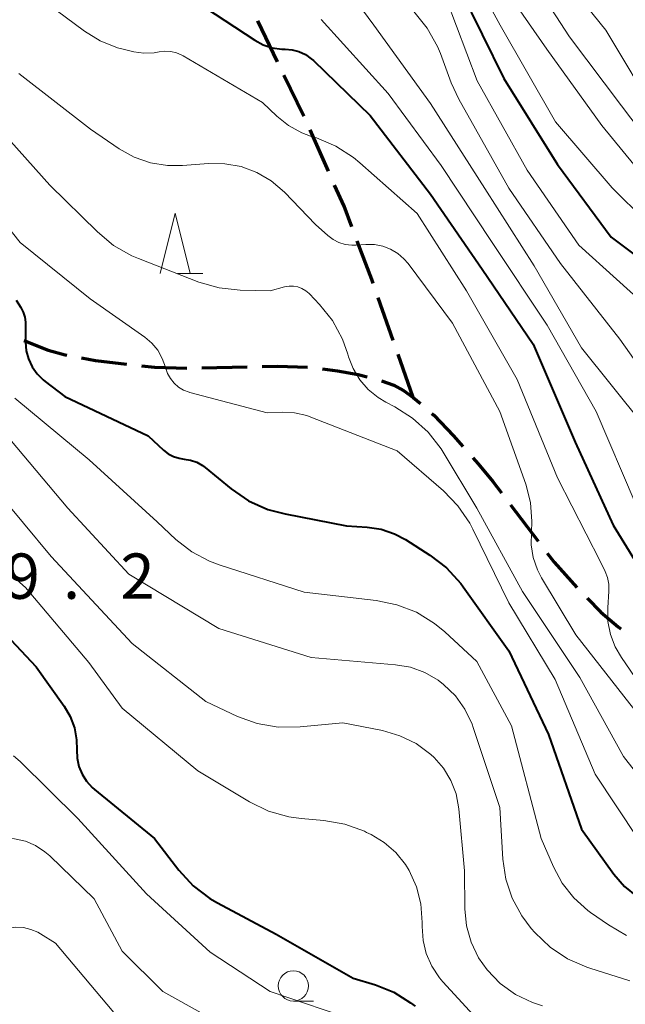
# Model space of a CAD drawing. Units: metres. Extents: x -78000 to -75999, y 30000 to 31500.
# Drawn here: x -76571 to -76521, y 30204 to 30285 of the extents above; entities that cross this region are included whole.
import ezdxf

# ---------------------------------------------------------------- set-up
doc = ezdxf.new("R2010")
doc.units = ezdxf.units.M
for name, color, linetype, lineweight in [('210300_徒歩道', 7, 'Continuous', 70), ('633100_広葉樹林', 7, 'Continuous', 13), ('633200_針葉樹林', 7, 'Continuous', 13), ('710100_等高線(計曲線)', 7, 'Continuous', 40), ('710200_等高線(主曲線)', 7, 'Continuous', 13), ('731200_図化機測定による標高点', 7, 'Continuous', 40)]:
    doc.layers.add(name, color=color, linetype=linetype, lineweight=lineweight)
doc.styles.add('Style-WORKING', font='MS Gothic.ttf')

msp = doc.modelspace()

# ---------------------------------------------------------------- linework, layer by layer
at = {"layer": '210300_徒歩道', "linetype": 'Continuous', "lineweight": 70}
for p, q in [((-76550.156, 30281.965), (-76551.783, 30285.344)), ((-76547.986, 30277.461), (-76549.614, 30280.839)), ((-76545.936, 30272.901), (-76547.456, 30276.329)), ((-76540.581, 30258.896), (-76541.826, 30262.433)), ((-76538.92, 30254.18), (-76540.165, 30257.717)), ((-76556.411, 30256.624), (-76552.662, 30256.705)), ((-76530.868, 30245.274), (-76528.595, 30242.292))]:
    msp.add_line(p, q, dxfattribs=at)
at = {"layer": '210300_徒歩道', "linetype": 'Continuous', "lineweight": 70, "flags": 128}
for points in [[(-76544.003, 30268.291), (-76544.65, 30270), (-76545.429, 30271.758)], [(-76542.241, 30263.612), (-76542.36, 30263.95), (-76543.561, 30267.122)], [(-76571.132, 30258.875), (-76569.12, 30258.08), (-76567.72, 30257.7), (-76567.587, 30257.675)], [(-76566.358, 30257.445), (-76565.21, 30257.23), (-76562.645, 30256.936)], [(-76561.403, 30256.794), (-76560.32, 30256.67), (-76557.661, 30256.604)], [(-76551.412, 30256.732), (-76550.15, 30256.76), (-76547.663, 30256.688)], [(-76546.422, 30256.552), (-76545.18, 30256.39), (-76543.49, 30256.07), (-76542.737, 30255.878)], [(-76541.534, 30255.539), (-76540.54, 30255.19), (-76539.74, 30254.76), (-76538.92, 30254.18), (-76538.331, 30253.664)], [(-76537.39, 30252.84), (-76537.23, 30252.7), (-76535.6, 30251), (-76534.817, 30250.115)], [(-76533.989, 30249.178), (-76533.54, 30248.67), (-76532.35, 30247.22), (-76531.625, 30246.269)], [(-76527.837, 30241.297), (-76527.26, 30240.54), (-76525.391, 30238.458)], [(-76524.533, 30237.55), (-76523.4, 30236.41), (-76521.98, 30235.2), (-76521.756, 30235.036)]]:
    msp.add_lwpolyline(points, dxfattribs=at)
at = {"layer": '633100_広葉樹林', "linetype": 'Continuous', "lineweight": 13}
msp.add_line((-76548.84, 30204.22), (-76547.173, 30204.22), dxfattribs=at)
msp.add_circle((-76548.84, 30205.47), 1.25, dxfattribs=at)
at = {"layer": '633200_針葉樹林', "linetype": 'Continuous', "lineweight": 13}
msp.add_line((-76558.412, 30264.43), (-76556.328, 30264.43), dxfattribs=at)
at = {"layer": '633200_針葉樹林', "linetype": 'Continuous', "lineweight": 13, "flags": 128}
msp.add_lwpolyline([(-76559.87, 30264.43), (-76558.62, 30269.43), (-76557.37, 30264.43)], dxfattribs=at)
at = {"layer": '710100_等高線(計曲線)', "linetype": 'Continuous', "lineweight": 40, "flags": 128}
for points, elevation in [([(-76573.56, 30349), (-76568.46, 30343.54), (-76564.92, 30337), (-76561, 30329), (-76557.48, 30324.52), (-76556.81, 30322.76), (-76556.09, 30321.27), (-76555.13, 30319.94), (-76554.85, 30319.63), (-76551, 30315.54), (-76546.69, 30309.31), (-76543.53, 30301), (-76539.78, 30294.22), (-76535, 30287.89), (-76531.44, 30280.56), (-76527, 30273.45), (-76522.55, 30267.45)], 70), ([(-76557, 30287), (-76552.04, 30283.75), (-76551.34, 30283.37), (-76550.58, 30283.12), (-76549.79, 30283.01), (-76549.53, 30283), (-76548.94, 30282.95), (-76548.38, 30282.8), (-76547.84, 30282.55), (-76547.36, 30282.21), (-76547.18, 30282.05), (-76542.49, 30277.51), (-76537.5, 30271), (-76533.21, 30264.79), (-76529, 30258.59), (-76525.53, 30250.47), (-76522.39, 30243.61), (-76518.33, 30237)], 80), ([(-76522.55, 30267.45), (-76516.62, 30263)], 70), ([(-76571.78, 30262.22), (-76571.39, 30261.61), (-76571.19, 30261.23), (-76571.06, 30260.82), (-76571, 30260.4), (-76571, 30260.28), (-76571, 30258.75), (-76570.94, 30258.04), (-76570.75, 30257.36), (-76570.45, 30256.71), (-76570.04, 30256.13), (-76569.54, 30255.62), (-76569.37, 30255.49), (-76567.74, 30254.26), (-76560.84, 30251), (-76559.57, 30249.81), (-76559.19, 30249.52), (-76558.76, 30249.29), (-76558.3, 30249.14), (-76557.88, 30249.07), (-76557.34, 30248.99), (-76556.83, 30248.81), (-76556.36, 30248.54), (-76556.14, 30248.38), (-76553.99, 30246.61), (-76552.55, 30245.63), (-76550.96, 30244.91), (-76549.52, 30244.53), (-76544.44, 30243.56), (-76542.72, 30243.45), (-76541.57, 30243.27), (-76540.47, 30242.9), (-76539.55, 30242.41), (-76537.54, 30241.13), (-76536.16, 30240.06), (-76534.99, 30238.77), (-76534.79, 30238.51), (-76531, 30233.19), (-76527.73, 30226.27), (-76525, 30218.44), (-76522.33, 30214.73), (-76521.45, 30213.71), (-76520.41, 30212.86)], 90), ([(-76574.32, 30236.32), (-76570.13, 30231.87), (-76567.81, 30228.63), (-76567.3, 30227.77), (-76566.95, 30226.83), (-76566.77, 30225.85), (-76566.75, 30225), (-76566.72, 30224.31), (-76566.58, 30223.63), (-76566.32, 30222.99), (-76565.95, 30222.41), (-76565.49, 30221.89)], 100), ([(-76565.49, 30221.89), (-76565.3, 30221.73), (-76560.34, 30217.66), (-76558.31, 30215.04), (-76557.13, 30213.75), (-76555.74, 30212.7), (-76555.11, 30212.34), (-76550.26, 30209.74), (-76543.88, 30206.12), (-76542.05, 30205.56), (-76540.53, 30204.94), (-76539.14, 30204.07), (-76538.77, 30203.78)], 100)]:
    msp.add_lwpolyline(points, dxfattribs=dict(at, elevation=elevation))
at = {"layer": '710200_等高線(主曲線)', "linetype": 'Continuous', "lineweight": 13, "flags": 128}
for points, elevation in [([(-76606.15, 30409.85), (-76602.09, 30403.91), (-76598.52, 30397), (-76593.87, 30390.13), (-76589, 30383.65), (-76584.06, 30377.94), (-76580.17, 30371), (-76577.07, 30362.93), (-76573.7, 30356.3), (-76568.41, 30351), (-76562.69, 30345.31), (-76557.6, 30339), (-76552.45, 30333.55), (-76548.37, 30327), (-76545.65, 30321), (-76543.36, 30312.64), (-76539.02, 30305), (-76535.32, 30297), (-76532.42, 30289.58), (-76527.88, 30283), (-76523.31, 30276.69)], 66), ([(-76572, 30362.63), (-76571.24, 30361.06), (-76570.22, 30359.65), (-76569.86, 30359.26), (-76565.75, 30355), (-76560.61, 30349.39), (-76555, 30344.67), (-76549.05, 30338.95), (-76545, 30333.85), (-76542.14, 30325.86), (-76539.93, 30317), (-76536.5, 30309.5), (-76534.24, 30303), (-76529.89, 30296.11), (-76527.64, 30290.36), (-76523, 30284.58), (-76518.66, 30277.34), (-76514.96, 30274.01), (-76513.57, 30272.96), (-76512.02, 30272.16)], 62), ([(-76571.99, 30351), (-76566.54, 30345.46), (-76561.71, 30339), (-76557.49, 30332.51), (-76552.97, 30327), (-76547.68, 30318.32), (-76545, 30310.26), (-76541.52, 30302.48), (-76540.42, 30299.58), (-76535.7, 30292.3), (-76531.73, 30285), (-76527.14, 30277), (-76522.47, 30271.53), (-76517, 30266.13), (-76511, 30262.93), (-76502.55, 30259.45), (-76495, 30255.58), (-76491, 30254.01), (-76489, 30253.87), (-76487.71, 30253.66)], 68), ([(-76530.52, 30291), (-76525.99, 30284.01), (-76521.7, 30278.3), (-76518.68, 30274.33)], 64), ([(-76545.92, 30290.08), (-76542.17, 30285), (-76537.49, 30278.51), (-76533, 30271.47), (-76528.93, 30265.07), (-76525, 30258.27), (-76519.98, 30252.02)], 76), ([(-76536.21, 30287.19), (-76533.62, 30280.38), (-76529.5, 30273), (-76525.21, 30266.79), (-76519, 30261.16), (-76517, 30258.92), (-76515.78, 30257.77), (-76514.37, 30256.85), (-76512.83, 30256.19), (-76512.08, 30255.98), (-76508.05, 30255), (-76500.78, 30251.22)], 72), ([(-76569.21, 30286.79), (-76566.12, 30284.49), (-76564.82, 30283.68), (-76563.4, 30283.12), (-76562.81, 30282.96), (-76562.05, 30282.79), (-76561.2, 30282.67), (-76560.35, 30282.71), (-76559.95, 30282.78), (-76559.47, 30282.84), (-76558.98, 30282.81), (-76558.51, 30282.7), (-76558.07, 30282.51), (-76557.96, 30282.46), (-76551.4, 30278.6), (-76550.2, 30277.45), (-76549.23, 30276.67), (-76548.13, 30276.07), (-76547.42, 30275.8), (-76546.93, 30275.65), (-76545.32, 30274.97), (-76543.86, 30274.03), (-76543.33, 30273.59), (-76538.61, 30269.39), (-76534.51, 30263), (-76530.33, 30255.67), (-76527, 30247.51), (-76523.43, 30240.57), (-76523.05, 30239.78), (-76522.85, 30239.26), (-76522.74, 30238.71), (-76522.73, 30238.13), (-76522.83, 30236.75), (-76522.82, 30235.64), (-76522.61, 30234.56), (-76522.22, 30233.53), (-76521.7, 30232.64), (-76520.19, 30230.48)], 82), ([(-76538.86, 30286.11), (-76537.76, 30284.75), (-76536.91, 30283.23), (-76536.67, 30282.63), (-76535.78, 30280.22), (-76535.14, 30278.86), (-76531, 30271.49), (-76526.74, 30265.26), (-76521.83, 30259), (-76516.52, 30251.48)], 74), ([(-76546.54, 30285.46), (-76541, 30279.34), (-76536.62, 30273.38), (-76532.39, 30267), (-76527.85, 30260.15), (-76523.79, 30253), (-76520.56, 30245.44)], 78), ([(-76571.54, 30281), (-76565.63, 30276.37), (-76563.25, 30274.75), (-76562.01, 30274.05), (-76560.66, 30273.58), (-76559.26, 30273.36), (-76558, 30273.36), (-76555.87, 30273.53), (-76554.5, 30273.52), (-76553.15, 30273.28), (-76551.87, 30272.8), (-76550.68, 30272.1), (-76549.58, 30271.16), (-76547, 30268.49), (-76546, 30267.59), (-76545.56, 30267.25), (-76545.07, 30267), (-76544.55, 30266.84), (-76544, 30266.77), (-76543.65, 30266.78), (-76542.83, 30266.84), (-76542.13, 30266.83), (-76541.45, 30266.7), (-76540.81, 30266.46), (-76540.21, 30266.1), (-76539.69, 30265.65), (-76539.35, 30265.26), (-76535.67, 30260.33), (-76531.77, 30253), (-76529.62, 30246.99), (-76529.22, 30245.48), (-76529.1, 30243.92), (-76529.15, 30243.03), (-76529.16, 30241.97), (-76529, 30240.92), (-76528.65, 30239.91), (-76528.31, 30239.25), (-76525.47, 30234.53)], 84), ([(-76574.32, 30277.68), (-76569, 30271.75), (-76565.05, 30267.87), (-76563.71, 30266.76), (-76562.19, 30265.9), (-76561.66, 30265.67), (-76556.65, 30263.73), (-76554.97, 30263.24), (-76553.23, 30263.05), (-76550.76, 30263), (-76549.56, 30263.32), (-76549.2, 30263.38), (-76548.83, 30263.38), (-76548.48, 30263.32), (-76548.13, 30263.2), (-76547.82, 30263.01), (-76547.54, 30262.78), (-76547.5, 30262.74), (-76546.68, 30261.87), (-76545.6, 30260.53), (-76544.78, 30259.01), (-76544.33, 30257.76), (-76544.27, 30257.55), (-76543.89, 30256.56), (-76543.34, 30255.64), (-76542.64, 30254.83), (-76541.82, 30254.16), (-76541.19, 30253.78), (-76540.44, 30253.4), (-76538.97, 30252.47), (-76537.68, 30251.3), (-76536.61, 30249.92), (-76536.44, 30249.65), (-76533.66, 30245), (-76529.88, 30238.12), (-76525.15, 30231), (-76521.54, 30224.46), (-76517, 30218.66)], 86), ([(-76523.31, 30276.69), (-76519.8, 30272.39)], 66), ([(-76576.57, 30273.43), (-76571.44, 30267), (-76565.66, 30262.34), (-76561.14, 30259.17), (-76560.55, 30258.67), (-76560.06, 30258.08), (-76559.68, 30257.41), (-76559.41, 30256.69), (-76559.39, 30256.61), (-76559.24, 30256.15), (-76559, 30255.73), (-76558.7, 30255.35), (-76558.34, 30255.03), (-76557.93, 30254.78), (-76557.47, 30254.6), (-76557.4, 30254.58), (-76551, 30252.91), (-76549.77, 30252.96), (-76548.74, 30252.9), (-76547.73, 30252.67), (-76547.39, 30252.55), (-76540.25, 30249.75), (-76536.43, 30246.45), (-76535.22, 30245.2), (-76534.24, 30243.76), (-76533.98, 30243.28), (-76531, 30237.18), (-76527.18, 30230.82), (-76523.87, 30223), (-76520.33, 30217.67)], 88), ([(-76571.88, 30254.12), (-76565.74, 30249), (-76560.11, 30243.89), (-76558.56, 30242.43), (-76557.25, 30241.4), (-76555.79, 30240.62), (-76554.97, 30240.32), (-76547.95, 30238.05), (-76541.98, 30237.37), (-76540.27, 30237.02), (-76538.65, 30236.39), (-76537.16, 30235.47), (-76536.32, 30234.78), (-76533.67, 30232.33), (-76530.78, 30227), (-76528.33, 30217.67), (-76527.33, 30215.33), (-76526.6, 30213.97), (-76525.64, 30212.75), (-76524.49, 30211.72), (-76524.25, 30211.55), (-76522.78, 30210.52), (-76521.27, 30209.65)], 92), ([(-76572.74, 30251.26), (-76567.51, 30245), (-76562.46, 30239.54), (-76555, 30235.05), (-76547.36, 30232.64), (-76540.38, 30232.05), (-76539.14, 30231.84), (-76537.96, 30231.41), (-76536.87, 30230.78), (-76536.41, 30230.43), (-76535.43, 30229.47), (-76534.64, 30228.37), (-76534.06, 30227.13), (-76533.96, 30226.87), (-76531.76, 30220.24), (-76531.5, 30215.96), (-76531.26, 30214.31), (-76530.74, 30212.73), (-76529.95, 30211.27), (-76529.16, 30210.23), (-76528.86, 30209.89), (-76527.6, 30208.68), (-76526.15, 30207.71), (-76524.56, 30207.01), (-76524.3, 30206.93), (-76521, 30205.9)], 94), ([(-76573.47, 30246.53), (-76568.87, 30241), (-76562.18, 30233.82), (-76556.09, 30229), (-76553.47, 30227.78), (-76551.83, 30227.19), (-76550.11, 30226.89), (-76548.29, 30226.9), (-76544.75, 30227.25), (-76541.46, 30226.6), (-76540.03, 30226.18), (-76538.68, 30225.52)], 96), ([(-76574.93, 30241.91), (-76571, 30238.45), (-76565.75, 30232.25), (-76563, 30228.46), (-76556.73, 30223.27)], 98), ([(-76525.47, 30234.53), (-76521, 30228.81), (-76515.76, 30222.24), (-76512.18, 30217.97), (-76510.95, 30216.73), (-76509.39, 30215.66), (-76504.87, 30213.13), (-76499, 30210.5), (-76493, 30206.75), (-76484.96, 30203.04), (-76477, 30199.24), (-76471.05, 30194.95), (-76464.95, 30191), (-76458.88, 30185.12), (-76453, 30179.78), (-76447.9, 30174.1), (-76443, 30168.78), (-76436.21, 30163.79), (-76429, 30159.57), (-76424, 30154)], 84), ([(-76538.68, 30225.52), (-76537.48, 30224.63), (-76537.19, 30224.37), (-76536.41, 30223.48), (-76535.81, 30222.47), (-76535.38, 30221.37), (-76535.14, 30220.12), (-76534.67, 30215), (-76534.64, 30211.86), (-76534.51, 30210.45), (-76534.13, 30209.08), (-76533.52, 30207.8), (-76532.81, 30206.79), (-76531.72, 30205.67), (-76530.46, 30204.76), (-76529.06, 30204.09), (-76528.24, 30203.82)], 96), ([(-76571.98, 30224.52), (-76571.43, 30224.04), (-76566.68, 30219.32)], 102), ([(-76556.73, 30223.27), (-76552.46, 30220.71), (-76550.89, 30219.94), (-76549.21, 30219.47), (-76548.18, 30219.32), (-76546.31, 30219.16), (-76544.59, 30218.86), (-76542.96, 30218.27), (-76542.79, 30218.18), (-76542.41, 30218), (-76541.32, 30217.34), (-76540.36, 30216.51), (-76539.56, 30215.52), (-76539.25, 30215.01), (-76538.64, 30213.67), (-76538.28, 30212.26), (-76538.17, 30210.71), (-76538.18, 30210.38), (-76538.11, 30209.24), (-76537.84, 30208.14), (-76537.38, 30207.1), (-76536.75, 30206.15), (-76536.47, 30205.82), (-76533, 30202.02)], 98), ([(-76566.68, 30219.32), (-76561, 30213.09), (-76555.73, 30208.27), (-76550.75, 30205), (-76541.98, 30202.02)], 102), ([(-76589.25, 30199), (-76583.87, 30209), (-76580.45, 30215.55), (-76579.56, 30216.44), (-76579.24, 30216.71), (-76578.88, 30216.92), (-76578.48, 30217.06), (-76578.07, 30217.13), (-76577.65, 30217.13), (-76577.6, 30217.13), (-76576.45, 30217), (-76573.72, 30217.58), (-76572.81, 30217.69), (-76571.9, 30217.64), (-76571.01, 30217.44), (-76570.16, 30217.08), (-76569.4, 30216.58), (-76568.99, 30216.23), (-76565.31, 30212.69), (-76563, 30208.35), (-76559.65, 30205), (-76552.79, 30201.21)], 104), ([(-76580.89, 30199.11), (-76579.38, 30205.46), (-76579.07, 30206.4), (-76578.6, 30207.27), (-76577.98, 30208.05), (-76577.81, 30208.23), (-76577.03, 30208.86), (-76576.16, 30209.35), (-76575.21, 30209.67), (-76574.98, 30209.73), (-76572.43, 30210.26), (-76571.8, 30210.33), (-76571.17, 30210.3), (-76570.56, 30210.15), (-76569.98, 30209.91), (-76569.77, 30209.78), (-76568.53, 30209), (-76563.25, 30202.75)], 106)]:
    msp.add_lwpolyline(points, dxfattribs=dict(at, elevation=elevation))

# ---------------------------------------------------------------- texts
at = {"layer": '731200_図化機測定による標高点', "linetype": 'Continuous', "lineweight": 40, "style": 'Style-WORKING'}
for s, p in [('9', (-76572.65, 30237.51, -9.999)), ('2', (-76563.15, 30237.51, -9.999)), ('.', (-76567.9, 30237.51, -9.999))]:
    msp.add_text(s, height=3.75, dxfattribs=at).set_placement(p)

doc.saveas('drawing.dxf')
